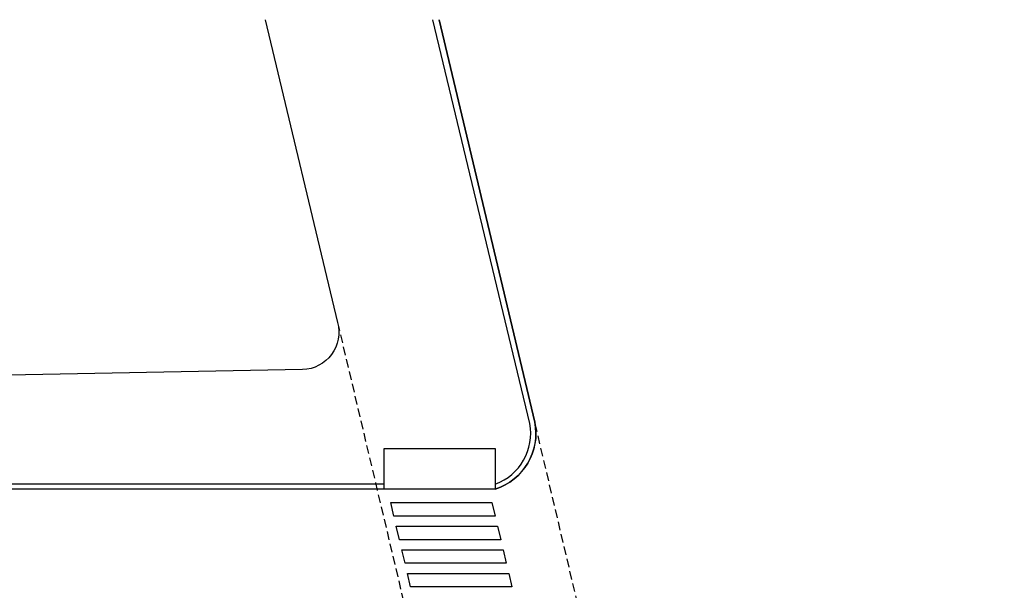
# Model space of a CAD drawing. Extents: x 160.9 to 252.1, y -6.6 to 74.7.
# Drawn here: x 216.5 to 245.7, y 57.8 to 74.7 of the extents above; entities that cross this region are included whole.
import ezdxf

# ---------------------------------------------------------------- set-up
doc = ezdxf.new("R2010")
doc.units = 0
doc.header["$MEASUREMENT"] = 0
doc.linetypes.add('HIDDEN', pattern=[0.375, 0.25, -0.125])
for name, color, linetype in [('FAIXA', 7, 'CONTINUOUS'), ('MEIOFIO', 2, 'CONTINUOUS'), ('PASSEIO', 9, 'CONTINUOUS'), ('PREDIOS', 4, 'CONTINUOUS'), ('PROJECAO', 7, 'HIDDEN'), ('RAMPA', 7, 'CONTINUOUS')]:
    doc.layers.add(name, color=color, linetype=linetype)

msp = doc.modelspace()

# ---------------------------------------------------------------- linework, layer by layer
at = {"layer": 'FAIXA'}
for points in [[(227.621, 60.026), (227.527, 60.426), (230.527, 60.426), (230.622, 60.026), (227.621, 60.026)], [(227.787, 59.326), (227.693, 59.726), (230.693, 59.726), (230.787, 59.326), (227.787, 59.326)], [(227.953, 58.626), (227.858, 59.026), (230.859, 59.026), (230.953, 58.626), (227.953, 58.626)], [(228.119, 57.926), (228.024, 58.326), (231.024, 58.326), (231.119, 57.926), (228.119, 57.926)]]:
    msp.add_lwpolyline(points, dxfattribs=at)
at = {"layer": 'MEIOFIO'}
msp.add_lwpolyline([(228.965, 74.744), (231.8, 62.812, -0.377635), (230.627, 60.825), (165.911, 60.825, -0.332343), (163.045, 63.095), (160.942, 71.884)], format="xyb", dxfattribs=at)
at = {"layer": 'PASSEIO'}
for p, q in [((231.656, 62.772), (228.778, 74.744)), ((231.8, 62.812), (228.965, 74.744)), ((230.627, 60.825), (165.911, 60.825)), ((227.337, 60.975), (172.415, 60.975))]:
    msp.add_line(p, q, dxfattribs=at)
for centre, radius, start, end in [((230.086, 62.484), 1.746, 288.082, 10.8353), ((230.067, 62.488), 1.614, 290.3217, 10.1176)]:
    msp.add_arc(centre, radius, start, end, dxfattribs=at)
at = {"layer": 'PREDIOS', "color": 4}
msp.add_lwpolyline([(223.804, 74.744), (225.95, 65.77, -0.486403), (224.917, 64.371), (195.649, 63.81), (182.472, 63.543), (167.046, 63.264), (164.693, 73.147)], format="xyb", dxfattribs=at)
at = {"layer": 'PROJECAO'}
msp.add_line((245.716, 3.766), (231.8, 62.812), dxfattribs=at)
at = {"layer": 'RAMPA', "color": 0, "linetype": 'HIDDEN'}
msp.add_line((225.95, 65.77), (241.485, 0.135), dxfattribs=at)
at = {"layer": 'RAMPA'}
msp.add_lwpolyline([(227.337, 60.825), (227.337, 62.026), (230.627, 62.026), (230.627, 60.825), (227.327, 60.825)], dxfattribs=at)

doc.saveas('drawing.dxf')
